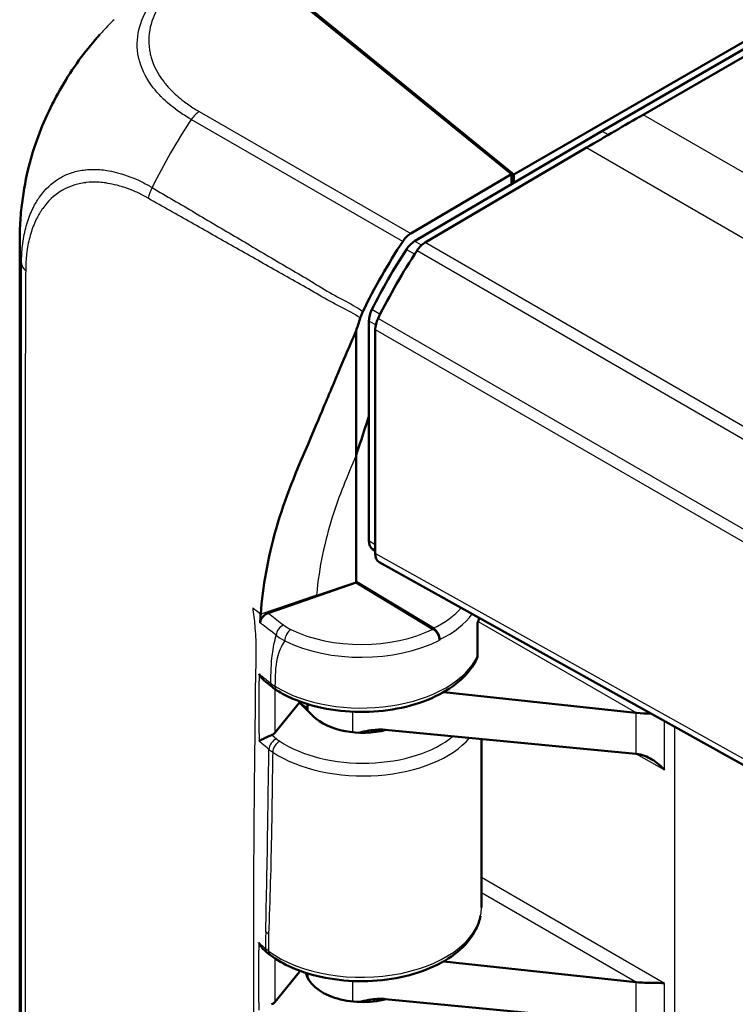
# Model space of a CAD drawing. Units: millimetres. Extents: x 1 to 419, y 1 to 296.
# Drawn here: x 353 to 361, y 208 to 219 of the extents above; entities that cross this region are included whole.
import ezdxf

# ---------------------------------------------------------------- set-up
doc = ezdxf.new("R2010")
doc.units = ezdxf.units.MM
doc.layers.add('Sichtbar (ISO)', color=7, linetype='Continuous', lineweight=50)
doc.layers.add('Sichtbar schmal (ISO)', color=1, linetype='Continuous', lineweight=25)

msp = doc.modelspace()

# ---------------------------------------------------------------- linework, layer by layer
at = {"layer": 'Sichtbar (ISO)'}
for p, q in [((393.10480587, 237.76605541), (358.09176039, 217.55126418)), ((392.14426789, 237.1284138), (359.05229837, 218.02275629)), ((391.97745592, 236.9518803), (359.50195305, 218.20213998)), ((355.03094308, 220.01793634), (358.06596976, 217.55256138)), ((355.04514339, 220.02605406), (358.09176039, 217.55126418)), ((359.05229837, 218.02275629), (357.00554171, 216.82043577)), ((358.88487052, 217.84275812), (357.12093234, 216.80657287)), ((358.06596976, 217.55256138), (356.96549738, 216.90628188)), ((358.06596976, 217.44336005), (358.06596976, 217.55256138)), ((358.09176039, 217.55126418), (358.09176039, 217.45851016)), ((352.69184539, 202.90945101), (352.69184539, 216.80464665)), ((356.5076342, 215.9529954), (356.5076342, 213.54936962)), ((356.57711072, 215.85914212), (356.57711072, 213.41078824)), ((356.36763297, 215.84296352), (356.36763297, 214.48335892)), ((356.36763297, 213.10205822), (356.36763297, 214.48335892)), ((356.54654346, 213.45925108), (356.57711072, 213.43973771)), ((356.61940624, 213.31873798), (368.76769514, 206.5476366)), ((356.36763297, 213.09389325), (355.40509122, 212.76140578)), ((357.21001707, 212.59578155), (356.36763297, 213.10205822)), ((356.36763297, 213.10205822), (356.36763297, 213.09389325)), ((357.21009444, 212.58757008), (356.36763297, 213.09389325)), ((357.69480035, 212.30604978), (357.69480035, 212.65525497)), ((357.03568936, 212.51522121), (357.03568936, 212.51522621)), ((355.45265478, 212.31416742), (355.45266191, 212.31415999)), ((355.83568936, 212.36181529), (355.83568936, 212.36204628)), ((355.45397967, 211.95109101), (355.36276873, 212.02415807)), ((359.42142801, 211.67287355), (357.32400699, 211.89882726)), ((355.47940103, 211.45302617), (355.7498487, 211.78359117)), ((355.7498487, 211.78359117), (355.7498487, 211.79734514)), ((355.89822412, 211.63518027), (355.7498487, 211.78359117)), ((355.83568936, 211.69772999), (355.83568936, 211.7681964)), ((355.77878257, 211.75465039), (355.83568936, 211.72097921)), ((356.68451674, 211.48691011), (359.42142801, 211.22450722)), ((357.73568936, 209.54774797), (357.73568936, 211.38612835)), ((355.83568936, 211.07003152), (355.83568936, 211.07006174)), ((355.41187643, 209.06127494), (355.41190384, 209.06127074)), ((355.42701224, 209.02893863), (355.43057216, 209.02630292)), ((355.83568936, 208.86770323), (355.83568936, 208.86771507)), ((357.27050065, 208.96520377), (357.26984377, 208.96527453)), ((359.42142801, 208.73348585), (357.32515912, 208.95931545)), ((355.30494671, 208.83784716), (355.30494971, 208.83784546)), ((355.47968662, 208.51398756), (355.7498487, 208.84420348)), ((355.7498487, 208.84420348), (355.7498487, 208.85768139)), ((355.83568936, 208.78360045), (355.83568936, 208.82848037)), ((356.68446864, 208.54752703), (359.42142801, 208.28511953))]:
    msp.add_line(p, q, dxfattribs=at)
msp.add_arc((357.59480035, 212.30604978), 0.1, 335.342816694, 0, dxfattribs=at)
for centre, major_axis, ratio, start_param, end_param in [((359.50733804, 136.55248182), (-50, -86.60254038), 0.5773942375, 3.9270288932, 3.9357555395), ((358.66216221, 215.31549769), (-2, -3.46410162), 0.5773502692, 4.6098058521, 4.8306291868), ((356.96672539, 216.74368914), (-0.09999801, -0.17320635), 0.5774014945, 3.9356159707, 4.6097946195), ((356.69184539, 216.81859018), (-3.99998221, -0.02078987), 0.5738539906, 6.2799728478, 6.2802027159), ((358.67630938, 215.29762439), (-1.94912731, -3.37598754), 0.5773502692, 4.6194459625, 4.8140586503), ((358.81773074, 215.21597473), (2, 3.46410162), 0.5773502692, 1.4682691024, 1.6820501817), ((357.12217728, 216.64399232), (-0.1, -0.17320508), 0.5773942375, 3.9357555395, 4.6098695088), ((356.71853746, 215.94078245), (-0.1, -0.17320508), 0.5773942375, 4.8236344331, 5.4977490676), ((356.64906094, 213.6310846), (0.09993147, 0.17340302), 0.5771300629, 2.3554713556, 3.115406751), ((356.71853746, 213.49245345), (-0.10000762, -0.17321827), 0.5773063042, 5.49782522, 6.2919112889), ((357.48927577, 212.87456566), (-0.05, -0.08660254), 0.5773942375, 0.8841652849, 0.8859441483), ((356.43568936, 212.67594754), (0.59999409, -0.00457458), 0.582366357, 5.7232807024, 5.7233116477), ((359.31723911, 211.32927394), (-0.59999409, 0.00457458), 0.582366357, 4.5258201914, 4.5422962011), ((356.43568936, 211.80936303), (-0.6199943, 0.00464528), 0.5722902055, 0.5261760446, 2.0073760575), ((355.40575445, 211.46859954), (-0.08213266, -0.00900622), 0.5679609519, 2.0279258791, 2.6169039232), ((359.31723911, 210.88581201), (0.59999448, 0.00449543), 0.5722902055, 1.3754995625, 1.3919755722), ((355.49007646, 209.10667231), (-0.0595043, -0.08036939), 0.6427936888, 0, 0.0028566165), ((356.43568936, 208.86997534), (-0.6199943, 0.00464528), 0.5722902055, 0.0022930837, 0.0023057287), ((356.43568936, 208.86997534), (-0.6199943, 0.00464528), 0.5722902055, 0.1158561536, 2.0073760575), ((359.31723911, 208.38988624), (-0.59999409, 0.00457458), 0.582366357, 4.5258201914, 4.5422962011), ((355.40602206, 208.52948764), (-0.082135, -0.00903979), 0.5671659075, 1.9784300544, 2.6171762587)]:
    msp.add_ellipse(centre, major_axis=major_axis, ratio=ratio, start_param=start_param, end_param=end_param, dxfattribs=at)
for points, knots in [([(352.78272835, 217.59857033), (352.83245999, 217.81041516), (352.91010658, 218.02950463), (353.10772646, 218.44554845), (353.22914293, 218.64835132), (353.42912358, 218.9173454), (353.49706678, 219.00020551), (353.56766536, 219.07821316)], [0, 0, 0, 0, 0.34930279248, 0.34930279248, 0.69484473687, 0.69484473687, 0.85801412295, 0.85801412295, 0.85801412295, 0.85801412295]), ([(352.69184704, 216.80517429), (352.69184831, 216.81150869), (352.69185037, 216.81856568), (352.69187946, 216.83385403), (352.69190998, 216.84225223), (352.69204866, 216.86343595), (352.69219026, 216.87635576), (352.6928195, 216.9143889), (352.69351175, 216.93940502), (352.69750189, 217.03920227), (352.70332345, 217.11449519), (352.72722528, 217.32699579), (352.75105388, 217.46368902), (352.78272351, 217.59858978)], [0, 0, 0, 0, 0.01129367653, 0.01129367653, 0.02390244313, 0.02390244313, 0.04316409563, 0.04316409563, 0.08116413806, 0.08116413806, 0.1951224602, 0.1951224602, 0.40339707846, 0.40339707846, 0.40339707846, 0.40339707846]), ([(357.00554171, 216.82043577), (356.98942816, 216.81097023), (356.97336735, 216.79823701), (356.94309962, 216.76798072), (356.92889452, 216.75045945), (356.91649175, 216.73141945)], [-0.068366599875, -0.068366599875, -0.068366599875, -0.068366599875, -0.034183299912, -0.034183299912, 0, 0, 0, 0]), ([(356.53942128, 216.07449794), (356.52924216, 216.05419643), (356.52129512, 216.03312486), (356.51049082, 215.99182662), (356.5076342, 215.97160244), (356.5076342, 215.9529954)], [-0.068366599495, -0.068366599495, -0.068366599495, -0.068366599495, -0.034183299773, -0.034183299773, 0, 0, 0, 0]), ([(356.44019688, 216.05349351), (356.434557, 216.04196907), (356.42937769, 216.03029154), (356.42001751, 216.00682375), (356.4158366, 215.99503341), (356.41219292, 215.98328188)], [-0.038672534703, -0.038672534703, -0.038672534703, -0.038672534703, -0.019336304983, -0.019336304983, 0, 0, 0, 0]), ([(355.32479118, 212.75020007), (355.33561929, 212.90226464), (355.35497515, 213.05284899), (355.41152364, 213.36334318), (355.44906931, 213.5238724), (355.59219529, 214.0271345), (355.70778937, 214.29358505), (356.03596797, 215.0611832), (356.06549462, 215.13423094), (356.27409709, 215.62845334), (356.31488469, 215.71876794), (356.36763297, 215.84296352)], [0.000001, 0.000001, 0.000001, 0.000001, 0.2732979467, 0.2732979467, 0.5506335136, 0.5506335136, 1.1622022311, 1.1622022311, 1.7725742419, 1.7725742419, 3.5615558398, 3.5615558398, 3.5615558398, 3.5615558398]), ([(356.36763298, 214.48377553), (356.4013768, 214.5862442), (356.44030526, 214.70199825), (356.5042408, 214.89886232), (356.50536457, 214.90232254), (356.50649567, 214.90580629), (356.5076342, 214.90931392)], [-0.81549679576, -0.81549679576, -0.81549679576, -0.81549679576, -0.53263180533, -0.53263180533, -0.53263180533, -0.52765997524, -0.52765997524, -0.52765997524, -0.52765997524]), ([(355.40509122, 212.76140578), (355.39398528, 212.75756945), (355.3829172, 212.75164174), (355.36270454, 212.73695399), (355.35348779, 212.72827417), (355.33793478, 212.7090044), (355.33162414, 212.69844805), (355.32238797, 212.67659212), (355.31959023, 212.66526229), (355.31906531, 212.65457072)], [-0.075915491778, -0.075915491778, -0.075915491778, -0.075915491778, -0.05664069061, -0.05664069061, -0.037980235347, -0.037980235347, -0.019337816074, -0.019337816074, 0, 0, 0, 0]), ([(355.31906531, 212.65457072), (355.31984497, 212.67045082), (355.32070617, 212.68635261), (355.32260966, 212.71823319), (355.32364941, 212.7341656), (355.32479118, 212.75020007)], [0.000001, 0.000001, 0.000001, 0.000001, 0.028723310066, 0.028723310066, 0.057484315759, 0.057484315759, 0.057484315759, 0.057484315759]), ([(357.69139293, 212.65992707), (357.6914492, 212.65988593), (357.69150476, 212.65984485), (357.69370244, 212.65820175), (357.69480103, 212.65666314), (357.69480165, 212.65524928)], [-0.066353833707, -0.066353833707, -0.066353833707, -0.066353833707, -0.06591759071, -0.06591759071, -0.048882417389, -0.048882417389, -0.048882417389, -0.048882417389]), ([(357.27939167, 212.47238348), (357.27946376, 212.47798973), (357.27893947, 212.48393858), (357.2769252, 212.49618015), (357.27543505, 212.5024718), (357.27004874, 212.52011354), (357.26517529, 212.53155649), (357.253044, 212.55311843), (357.24580524, 212.56320027), (357.23356396, 212.57689148), (357.2289771, 212.58140072), (357.21960083, 212.58940508), (357.21481173, 212.59289994), (357.21001707, 212.59578155)], [-0.078613048816, -0.078613048816, -0.078613048816, -0.078613048816, -0.06824941772, -0.06824941772, -0.057882002236, -0.057882002236, -0.039328309602, -0.039328309602, -0.020762939727, -0.020762939727, -0.010381455553, -0.010381455553, 0, 0, 0, 0]), ([(357.27939167, 212.47238348), (357.27885576, 212.47560726), (357.2784612, 212.47876336), (357.2769281, 212.48808334), (357.27543951, 212.49436995), (357.27006006, 212.51199113), (357.26519425, 212.52341766), (357.25308104, 212.54494941), (357.24585342, 212.55501637), (357.23362683, 212.5686922), (357.22904323, 212.57319823), (357.2196728, 212.58119742), (357.21488643, 212.58469004), (357.21009444, 212.58757008)], [-0.073600203398, -0.073600203398, -0.073600203398, -0.073600203398, -0.068176040493, -0.068176040493, -0.057816865336, -0.057816865336, -0.039289050085, -0.039289050085, -0.020750295114, -0.020750295114, -0.010375984683, -0.010375984683, -0.000000310427, -0.000000310427, -0.000000310427, -0.000000310427]), ([(357.68563642, 212.26450286), (357.64757708, 212.18158928), (357.58850965, 212.10347319), (357.43689163, 211.96515008), (357.34232486, 211.90367405), (357.12471481, 211.79933845), (356.9973564, 211.75643227), (356.73337732, 211.69998697), (356.594185, 211.68474308), (356.31713028, 211.68063302), (356.17566481, 211.69220179), (355.91272949, 211.74147514), (355.78764786, 211.77885163), (355.61393304, 211.85355075), (355.55513856, 211.88395481), (355.50144134, 211.91752499)], [0, 0, 0, 0, 0.1981715564, 0.1981715564, 0.3996955802, 0.3996955802, 0.612000503, 0.612000503, 0.8187721259, 0.8187721259, 1.0276477915, 1.0276477915, 1.2327777818, 1.2327777818, 1.3479137884, 1.3479137884, 1.3479137884, 1.3479137884]), ([(355.30685747, 212.09798188), (355.30697368, 212.09772636), (355.30709041, 212.09747105), (355.31399362, 212.08245109), (355.32257071, 212.06824992), (355.34137038, 212.04387314), (355.35159313, 212.03310947), (355.36276869, 212.02415801)], [-0.00042170208, -0.00042170208, -0.00042170208, -0.00042170208, 0, 0, 0.02440894344, 0.02440894344, 0.046341484789, 0.046341484789, 0.046341484789, 0.046341484789]), ([(359.43114885, 211.67177817), (359.48246144, 211.6657411), (359.54039417, 211.66512118), (359.58592298, 211.66447979), (359.58666631, 211.66446926), (359.58741018, 211.66445866)], [0.371865926272, 0.371865926272, 0.371865926272, 0.371865926272, 0.450260500917, 0.450260500917, 0.451560610166, 0.451560610166, 0.451560610166, 0.451560610166]), ([(356.68505239, 211.48685875), (356.67922472, 211.48741734), (356.67446428, 211.48779532), (356.62785762, 211.49080788), (356.57318334, 211.48889612), (356.46934462, 211.47183081), (356.43335567, 211.46395165), (356.3971808, 211.45540817)], [0, 0, 0, 0, 0.00724479534, 0.00724479534, 0.07105959298, 0.07105959298, 0.10468764782, 0.10468764782, 0.10468764782, 0.10468764782]), ([(355.4465794, 211.4307095), (355.43969052, 211.42794696), (355.43232475, 211.42484423), (355.41672557, 211.41808491), (355.40862915, 211.41447105), (355.39181973, 211.40682212), (355.37891092, 211.40093607), (355.35175912, 211.38775939), (355.34101027, 211.3822737), (355.32198039, 211.37212286), (355.3135617, 211.36735589), (355.30685032, 211.36326377), (355.30673699, 211.36319456), (355.30662418, 211.36312556)], [0, 0, 0, 0, 0.01264016511, 0.01264016511, 0.025870371782, 0.025870371782, 0.04073276941, 0.04073276941, 0.052215135603, 0.052215135603, 0.064366796135, 0.064366796135, 0.064576496575, 0.064576496575, 0.064576496575, 0.064576496575]), ([(359.73778467, 211.05120535), (359.69893493, 211.09101594), (359.65137541, 211.13107744), (359.54619016, 211.19411512), (359.4887314, 211.21744571), (359.43114885, 211.22352791)], [0, 0, 0, 0, 0.08798264132, 0.08798264132, 0.17595839411, 0.17595839411, 0.17595839411, 0.17595839411]), ([(357.7263983, 209.45740929), (357.71692986, 209.40688248), (357.69999666, 209.35704044), (357.63737845, 209.22975664), (357.57902503, 209.15449538), (357.42709948, 209.01750648), (357.32915947, 208.95557276), (357.109894, 208.85460847), (356.98563527, 208.81432526), (356.7230862, 208.75907628), (356.58126476, 208.74383948), (356.30296125, 208.74180081), (356.16310171, 208.75452641), (355.90047278, 208.80492706), (355.77455878, 208.84353541), (355.57755738, 208.93088751), (355.49891534, 208.97574339), (355.43073918, 209.02622003)], [0.0735405228, 0.0735405228, 0.0735405228, 0.0735405228, 0.1885542703, 0.1885542703, 0.381147377, 0.381147377, 0.5860972059, 0.5860972059, 0.7919433199, 0.7919433199, 1.0022373366, 1.0022373366, 1.2094098061, 1.2094098061, 1.4166668133, 1.4166668133, 1.5763534843, 1.5763534843, 1.5763534843, 1.5763534843]), ([(355.30535944, 209.16330743), (355.30546618, 209.1630482), (355.30557346, 209.16278915), (355.31194841, 209.14748221), (355.32007103, 209.1329347), (355.33729726, 209.10904974), (355.34610679, 209.09897231), (355.35579657, 209.0902507)], [-0.000421671833, -0.000421671833, -0.000421671833, -0.000421671833, 0, 0, 0.024514373564, 0.024514373564, 0.044269837361, 0.044269837361, 0.044269837361, 0.044269837361]), ([(359.43114885, 208.73239048), (359.4887314, 208.72561558), (359.54619016, 208.72566233), (359.65137541, 208.72416063), (359.69893493, 208.72292033), (359.73778467, 208.71864731)], [0.36865218534, 0.36865218534, 0.36865218534, 0.36865218534, 0.45662793813, 0.45662793813, 0.54461057945, 0.54461057945, 0.54461057945, 0.54461057945]), ([(356.68500243, 208.54747585), (356.67916192, 208.54803568), (356.67443493, 208.54841158), (356.6273661, 208.55146449), (356.57259685, 208.54943795), (356.46930487, 208.53247082), (356.43328757, 208.52458164), (356.39709464, 208.51602399)], [0, 0, 0, 0, 0.00719395338, 0.00719395338, 0.07176339318, 0.07176339318, 0.10611453859, 0.10611453859, 0.10611453859, 0.10611453859])]:
    msp.add_open_spline(points, degree=3, knots=knots, dxfattribs=at)
for points in [[(356.41219292, 215.98328188), (356.39782477, 215.93694189), (356.3825271, 215.88903937), (356.36763297, 215.84296352)], [(357.71366964, 212.70882752), (357.70831951, 212.69060099), (357.70201501, 212.67254081), (357.69480035, 212.6547271)], [(357.27946401, 212.46426789), (357.27946401, 212.46695293), (357.27934522, 212.46970777), (357.27939167, 212.47238348)], [(355.50144134, 211.91752486), (355.48470785, 211.92798619), (355.46884068, 211.93918624), (355.45397998, 211.95109071)], [(355.39335142, 209.05644499), (355.3808337, 209.06771326), (355.36832091, 209.07897639), (355.35579681, 209.09025101)], [(355.4256393, 209.03000048), (355.41435042, 209.03842806), (355.40356911, 209.04724738), (355.39335188, 209.05644454)]]:
    msp.add_open_spline(points, degree=3, dxfattribs=at)
at = {"layer": 'Sichtbar schmal (ISO)'}
for p, q in [((354.09901741, 218.57153134), (354.09900956, 218.57152221)), ((354.65443574, 218.23669605), (356.96549738, 216.90628188)), ((356.87748289, 216.81886338), (354.56597977, 218.14953171)), ((371.64972644, 211.18861974), (359.50195305, 218.20213998)), ((359.12340598, 217.98241574), (359.05229837, 218.02275629)), ((358.88487052, 217.84275812), (371.03264875, 210.82923509)), ((353.54484856, 217.60436652), (353.54484555, 217.60435769)), ((357.08160102, 216.77700911), (357.00554171, 216.82043577)), ((356.91649175, 216.73141945), (357.00711086, 216.6797045)), ((357.03292875, 216.71915438), (367.81587375, 210.49361818)), ((367.90340362, 210.58131017), (357.12093234, 216.80657287)), ((356.629473, 216.02189198), (356.53942128, 216.07449794)), ((356.5076342, 215.9529954), (356.58296283, 215.90901109)), ((367.39106461, 209.75335795), (356.60804641, 215.97893641)), ((356.57711072, 215.85914212), (367.35933375, 209.63402275)), ((356.57711072, 213.50501754), (356.5076342, 213.54936962)), ((368.7248841, 206.6399742), (356.57711072, 213.41078824)), ((355.93518704, 212.95614958), (356.36763297, 213.10205822)), ((355.93518704, 212.95614958), (355.32479118, 212.75020007)), ((357.49109961, 212.79186612), (357.49112388, 212.79185211)), ((357.61286676, 212.72156382), (357.61301926, 212.72147577)), ((357.69139293, 212.65992707), (357.69139293, 212.29110685)), ((357.70099458, 212.6706832), (359.43114885, 211.67177817)), ((355.75254171, 212.38906878), (355.75254171, 212.38890045)), ((356.33150045, 211.46010073), (356.33150045, 211.68441699)), ((359.42142801, 211.67287355), (359.42142801, 211.22450722)), ((359.73778467, 211.05120535), (359.73778467, 211.58064493)), ((355.30663008, 211.44543941), (355.30662418, 211.36312556)), ((359.84621215, 211.52021062), (359.84621215, 201.11115308)), ((355.44656301, 211.4307029), (355.49806575, 211.38793574)), ((359.42803244, 211.2238522), (359.73778467, 211.05120535)), ((359.73778467, 208.71864731), (357.73568936, 209.87455757)), ((357.73568936, 209.71126447), (359.43114885, 208.73239048)), ((355.41127538, 209.25658025), (355.41127538, 209.07112708)), ((355.30535944, 209.16330743), (355.3052503, 209.08081387)), ((355.40771546, 209.07376279), (355.41127538, 209.07112708)), ((355.30514353, 208.99880594), (355.30514494, 208.99880453)), ((356.33150045, 208.7869713), (356.33150045, 208.78704985)), ((356.33150045, 208.52071304), (356.33150045, 208.74483962)), ((359.42142801, 208.73348585), (359.42142801, 208.28511953)), ((359.73778467, 208.11181766), (359.73778467, 208.71864731)), ((355.30461585, 208.50839792), (355.30455001, 208.42608759))]:
    msp.add_line(p, q, dxfattribs=at)
for centre, major_axis, ratio, start_param, end_param in [((354.65709947, 218.07327682), (0.09978179, 0.17333088), 0.5882060502, 0.7933029495, 1.4672941997), ((356.39856066, 216.61859041), (2.0135038, 3.4563076), 0.591493366, 1.4705366031, 1.6851101626), ((354.30670718, 217.34885601), (-0.1556108, -0.25648641), 0.5877324437, 4.8376843488, 5.2748407665), ((356.69184539, 216.81859018), (-3.99998221, -0.02078987), 0.5738539906, 6.2802027159, 6.3824721206), ((353.01117774, 216.58805616), (-0.29999912, -0.00072742), 0.5612728289, 0.1009041553, 0.5604845992), ((360.85652373, 215.13841303), (-6.90730421, 0.00000869), 0.5773496556, 0.6207446717, 0.6420794809), ((356.43631868, 213.12481744), (-1.19998852, 0.00917108), 0.5723914671, 2.2758653018, 2.6938036874), ((356.43568936, 213.04282185), (1.29998937, -0.00917705), 0.5727744843, 5.4227771187, 5.8940552232), ((355.57453194, 212.55040577), (-0.06090067, -0.07931651), 0.6515534159, 4.0166004723, 5.5230810193), ((355.87800233, 212.74666447), (-0.40012189, 0.0650795), 0.5567217267, 0.8025118833, 1.0650994127), ((356.43568936, 212.8409133), (-1.29989149, -0.02842814), 0.590838956, 2.8668725588, 2.9337813971), ((355.88403859, 212.66438714), (-0.50410352, 0.09066319), 0.5747325035, 0.797980181, 1.049712991), ((355.65310934, 212.5020169), (-0.04441834, -0.08959359), 0.5329562746, 3.9005146594, 5.4626237336), ((356.43506004, 213.11704648), (1.19998771, 0.00932924), 0.5822633311, 3.9974451466, 5.4100140563), ((356.4350723, 212.34971138), (0.6999931, -0.005337), 0.582366357, 0.4582967674, 0.4583067702), ((356.43568936, 213.03574896), (-1.29998868, -0.00932305), 0.5818870809, 0.8562061782, 2.2729680255), ((356.43568936, 212.43100167), (-0.5999919, 0.00534486), 0.5831979331, 2.9657395764, 2.9680625689), ((356.4350723, 212.34971138), (0.6999931, -0.005337), 0.582366357, 0.1347113542, 0.1355608376), ((357.59480035, 212.30604978), (0.1, 0), 0.5773502692, 6.0213859194, 6.2831853072), ((356.43568936, 212.4810896), (1.29998911, 0.00914295), 0.5819821181, 3.8834780815, 6.0172928065), ((357.59480035, 212.30604978), (0.09088275, -0.04171722), 0.7842893022, 0.0017271724, 0.347586245), ((355.51629821, 212.02924571), (-0.06252062, -0.07804596), 0.661038266, 5.5913819179, 6.2866075059), ((355.92179585, 212.20189994), (0.60026321, 0.00316973), 0.5822633892, 3.7641939679, 3.8844769153), ((355.55438041, 212.00233491), (-0.05301059, -0.08479315), 0.5994561908, 5.5184678058, 6.2843456258), ((355.49744869, 211.30593293), (0.06388419, 0.07693381), 0.6718627072, 0.8830196891, 2.4607498059), ((355.53165948, 211.28063538), (0.05512366, 0.0834349), 0.6154554394, 0.812630179, 2.3921331278), ((356.43568936, 211.72771027), (-1.29998979, 0.00899683), 0.5726809504, 0.7216056809, 2.6957031621), ((355.90918008, 211.54902008), (0.50029087, -0.00376462), 0.5722900178, 3.7522323938, 3.8635359113), ((356.43630642, 211.80971307), (1.19998897, -0.00899086), 0.5722902055, 3.8635228355, 5.6855799176), ((355.90857407, 211.46699734), (-0.60030399, 0.00500653), 0.574626483, 0.6111246468, 0.722431484), ((356.43568936, 209.54170191), (1.29998911, 0.00914295), 0.5819821181, 3.8007246564, 6.2790921938), ((428.65100221, 150.45527473), (-48.6561496, 111.12153954), 0.4934234399, 0.8141331715, 0.8160155291), ((355.88408183, 209.46985165), (-0.59988008, 0.01199563), 0.5939620917, 0.5850772757, 0.6749362424), ((449.0405761, 136.81289912), (62.55335553, -138.67603121), 0.5026854897, 3.954850635, 3.9563440827), ((355.46001638, 209.13090908), (-0.06690392, -0.07432271), 0.6855903011, 5.6288511263, 6.2871670953), ((355.88081129, 209.29066645), (0.60035739, 0.00191605), 0.5841517282, 3.7114223493, 3.8029346895), ((355.48651653, 209.10930802), (-0.0595043, -0.08036939), 0.6427936888, 5.5673953902, 6.2831853072), ((355.49007646, 209.10667231), (-0.0595043, -0.08036939), 0.6427936888, 5.5673953916, 6.2831853072)]:
    msp.add_ellipse(centre, major_axis=major_axis, ratio=ratio, start_param=start_param, end_param=end_param, dxfattribs=at)
for points, knots in [([(354.56602018, 218.14959365), (354.55758371, 218.15463185), (354.54883274, 218.15983992), (354.51847829, 218.1782684), (354.49650339, 218.19208512), (354.45380997, 218.22028809), (354.43292601, 218.23487304), (354.35118161, 218.29423243), (354.29525009, 218.34141083), (354.24179841, 218.39468371), (354.23780581, 218.39871545), (354.2037996, 218.43355638), (354.17620332, 218.4651207), (354.08236378, 218.58621317), (354.03270085, 218.68050865), (353.99923616, 218.79504972), (353.9948911, 218.81234765), (353.96995205, 218.92956448), (353.97125723, 219.03000359), (354.01586962, 219.22193406), (354.05571188, 219.31239713), (354.12261514, 219.41391391), (354.13362045, 219.42962169), (354.15064363, 219.45251305), (354.15619795, 219.45978404), (354.20669668, 219.5241876), (354.25946069, 219.57958037), (354.35872009, 219.66716051), (354.40220933, 219.70132308), (354.48545119, 219.76072442), (354.52834631, 219.78833297), (354.57232425, 219.81420897), (354.57498921, 219.81578519), (354.57810956, 219.81762567), (354.57858426, 219.81790586), (354.57905783, 219.81818537)], [-1.5010014387, -1.5010014387, -1.5010014387, -1.5010014387, -1.4826260465, -1.4826260465, -1.43832895, -1.43832895, -1.3915361099, -1.3915361099, -1.2521101037, -1.2521101037, -1.2407370914, -1.2407370914, -1.1541384988, -1.1541384988, -0.9143417128, -0.9143417128, -0.8718834297, -0.8718834297, -0.6271708897, -0.6271708897, -0.4052761433, -0.4052761433, -0.3642091411, -0.3642091411, -0.3449835829, -0.3449835829, -0.1931842084, -0.1931842084, -0.0918356329, -0.0918356329, -0.0066238661, -0.0066238661, -0.0009565144, -0.0009565144, 0.0000653604, 0.0000653604, 0.0000653604, 0.0000653604]), ([(354.66629086, 219.80381976), (354.66583985, 219.80355504), (354.66538885, 219.8032903), (354.66226501, 219.8014573), (354.65959605, 219.79988678), (354.6167251, 219.77473774), (354.57848837, 219.75005699), (354.4995271, 219.6937995), (354.45920968, 219.6619921), (354.36621842, 219.57979471), (354.31688364, 219.52785653), (354.26958348, 219.46741009), (354.26438384, 219.46058837), (354.24844829, 219.43911242), (354.23815339, 219.42438449), (354.17556978, 219.32918253), (354.13862944, 219.24462471), (354.09755527, 219.0647647), (354.09611881, 218.97025524), (354.11927798, 218.86013473), (354.12333678, 218.84389485), (354.15458143, 218.73626874), (354.20084674, 218.64718308), (354.28844211, 218.53303327), (354.31421075, 218.50322854), (354.34600439, 218.47034506), (354.34973622, 218.46653979), (354.39974181, 218.4162578), (354.45199491, 218.37172806), (354.52877774, 218.31582664), (354.54859781, 218.30204917), (354.58834637, 218.27588496), (354.60834611, 218.26354576), (354.63734631, 218.24656153), (354.64589898, 218.24163306), (354.65444094, 218.23669905)], [0, 0, 0, 0, 0.0009565144, 0.0009565144, 0.0066238661, 0.0066238661, 0.0918356329, 0.0918356329, 0.1931842084, 0.1931842084, 0.3449835829, 0.3449835829, 0.3642091411, 0.3642091411, 0.4052761433, 0.4052761433, 0.6271708897, 0.6271708897, 0.8718834297, 0.8718834297, 0.9143417128, 0.9143417128, 1.1541384988, 1.1541384988, 1.2407370914, 1.2407370914, 1.2521101037, 1.2521101037, 1.3915361099, 1.3915361099, 1.43832895, 1.43832895, 1.4826260465, 1.4826260465, 1.5009383184, 1.5009383184, 1.5009383184, 1.5009383184]), ([(353.72481883, 219.23953975), (353.68519698, 219.2018595), (353.64621983, 219.16260706), (353.59757317, 219.11080844), (353.58708357, 219.09947005), (353.47565479, 218.97721705), (353.37874058, 218.85494197), (353.27238095, 218.69979916), (353.25517456, 218.6739667), (353.16137997, 218.52889643), (353.09194768, 218.4062273), (353.01661964, 218.25304362), (353.00410071, 218.22674836), (352.93690916, 218.08109405), (352.88917276, 217.95950118), (352.84104026, 217.81129391), (352.83238419, 217.78330779), (352.80878681, 217.70296049), (352.79494353, 217.65060267), (352.7827322, 217.59858674)], [-1.21040583977, -1.21040583977, -1.21040583977, -1.21040583977, -1.12785160778, -1.12785160778, -1.10504308111, -1.10504308111, -0.88451839361, -0.88451839361, -0.84104762338, -0.84104762338, -0.64243743393, -0.64243743393, -0.60149958854, -0.60149958854, -0.41666956378, -0.41666956378, -0.37349863961, -0.37349863961, -0.29227058491, -0.29227058491, -0.29227058491, -0.29227058491]), ([(352.71274804, 216.57036838), (352.71274788, 216.57046014), (352.71274772, 216.57055204), (352.71272533, 216.582895), (352.71271675, 216.59620667), (352.71389023, 216.67314449), (352.7181513, 216.73385296), (352.72583668, 216.79418868), (352.72608047, 216.79607018), (352.73491784, 216.863449), (352.74738813, 216.92614789), (352.78022655, 217.0460739), (352.80075677, 217.10326891), (352.83210785, 217.17198873), (352.83948203, 217.18711828), (352.85746834, 217.22169487), (352.86832721, 217.24085862), (352.8832737, 217.26509517), (352.88687183, 217.27077858), (352.89651633, 217.28562447), (352.90265711, 217.29467082), (352.96902336, 217.38862778), (353.04240956, 217.45769008), (353.13303481, 217.51197131), (353.14011776, 217.51604994), (353.1846347, 217.54055285), (353.22390361, 217.55745865), (353.31071565, 217.58533403), (353.35867763, 217.59540053), (353.41071451, 217.60107854), (353.41292323, 217.60131026), (353.46449761, 217.60649567), (353.51565825, 217.6069497), (353.59336853, 217.6008371), (353.61888826, 217.59779047), (353.6779733, 217.58839456), (353.71170062, 217.58139773), (353.82517827, 217.55255591), (353.90625022, 217.52425507), (354.02911426, 217.46904055), (354.06994775, 217.44678651), (354.11430042, 217.42108682), (354.11925488, 217.41821069), (354.12877346, 217.41270601), (354.13328427, 217.41007329), (354.13767627, 217.40755266)], [-0.000141852, -0.000141852, -0.000141852, -0.000141852, 0.0000244309, 0.0000244309, 0.0222330451, 0.0222330451, 0.1277969325, 0.1277969325, 0.1312200866, 0.1312200866, 0.250137045, 0.250137045, 0.3717315049, 0.3717315049, 0.4070576097, 0.4070576097, 0.4544286512, 0.4544286512, 0.4691596048, 0.4691596048, 0.493358961, 0.493358961, 0.7254627257, 0.7254627257, 0.7449352671, 0.7449352671, 0.8466438409, 0.8466438409, 0.96007107, 0.96007107, 0.9650904577, 0.9650904577, 1.0770850805, 1.0770850805, 1.1308825357, 1.1308825357, 1.2003847377, 1.2003847377, 1.361985366, 1.361985366, 1.4396226384, 1.4396226384, 1.4495567076, 1.4495567076, 1.4591331941, 1.4591331941, 1.4591331941, 1.4591331941]), ([(354.09621004, 217.28949054), (354.09168306, 217.29205652), (354.08717372, 217.29472031), (354.0779884, 217.30012352), (354.07331155, 217.30285837), (354.03203241, 217.3267296), (353.99495395, 217.34548901), (353.88044031, 217.39547703), (353.80311216, 217.42077419), (353.69587385, 217.44609173), (353.66403064, 217.45220862), (353.60848834, 217.46021455), (353.58454847, 217.46274318), (353.51173975, 217.46749571), (353.46390807, 217.46639351), (353.41564726, 217.46073545), (353.41358046, 217.46048423), (353.364886, 217.4543537), (353.31996489, 217.44409035), (353.23862206, 217.41676524), (353.20180373, 217.400519), (353.16010097, 217.3773968), (353.15346869, 217.37355865), (353.06859397, 217.32261649), (353.00013573, 217.25855521), (352.93780289, 217.17106545), (352.93203952, 217.1626569), (352.92298253, 217.14886331), (352.91960343, 217.14358559), (352.90556429, 217.12108778), (352.89535718, 217.10329767), (352.8784365, 217.07119598), (352.87149471, 217.05715026), (352.84195472, 216.99333846), (352.82252264, 216.94011855), (352.79126165, 216.82855768), (352.77927884, 216.77035804), (352.7706836, 216.7077556), (352.77044624, 216.70600148), (352.76297064, 216.65010127), (352.75873857, 216.5936972), (352.7574047, 216.52296032), (352.75734832, 216.51054375), (352.75729913, 216.49807822), (352.75729883, 216.49800261), (352.75729625, 216.49792906)], [-1.4591474281, -1.4591474281, -1.4591474281, -1.4591474281, -1.4495567076, -1.4495567076, -1.4396226384, -1.4396226384, -1.361985366, -1.361985366, -1.2003847377, -1.2003847377, -1.1308825357, -1.1308825357, -1.0770850805, -1.0770850805, -0.9650904577, -0.9650904577, -0.96007107, -0.96007107, -0.8466438409, -0.8466438409, -0.7449352671, -0.7449352671, -0.7254627257, -0.7254627257, -0.493358961, -0.493358961, -0.4691596048, -0.4691596048, -0.4544286512, -0.4544286512, -0.4070576097, -0.4070576097, -0.3717315049, -0.3717315049, -0.250137045, -0.250137045, -0.1312200866, -0.1312200866, -0.1277969325, -0.1277969325, -0.0222330451, -0.0222330451, -0.0000244309, -0.0000244309, 0.0001111094, 0.0001111094, 0.0001111094, 0.0001111094]), ([(354.13778922, 217.40748785), (354.13877501, 217.40717949), (354.13961963, 217.40665939), (354.29328989, 217.31249535), (354.44945915, 217.22551856), (354.75761768, 217.04241445), (354.91216255, 216.95139177), (355.22145248, 216.76963393), (355.37557735, 216.67763592), (355.60778852, 216.54144723), (355.68550932, 216.49651887), (355.84027773, 216.40527925), (355.91700879, 216.35833404), (356.07017278, 216.26562235), (356.14753348, 216.22163411), (356.29885963, 216.14088903), (356.37287155, 216.10345907), (356.44019685, 216.05349353)], [0.000002615, 0.000002615, 0.000002615, 0.000002615, 0.001838517, 0.001838517, 0.3336275885, 0.3336275885, 0.6660649822, 0.6660649822, 0.9986070803, 0.9986070803, 1.1650940708, 1.1650940708, 1.3315947948, 1.3315947948, 1.4966401879, 1.4966401879, 1.6504727363, 1.6504727363, 1.6504727363, 1.6504727363]), ([(356.41219292, 215.98328188), (356.34739811, 216.03029198), (356.27350514, 216.06583044), (356.19811105, 216.10425079), (356.11898682, 216.144572), (356.03959516, 216.18773633), (355.96238217, 216.23231428), (355.88448833, 216.27728531), (355.80776019, 216.32211111), (355.73024522, 216.36588678), (355.65273665, 216.40965884), (355.57457684, 216.45304677), (355.49651749, 216.49697517), (355.34060127, 216.58471804), (355.18571477, 216.6732811), (355.03039269, 216.76082056), (354.87511951, 216.84833245), (354.71935515, 216.93641933), (354.56456194, 217.02466265), (354.41007061, 217.11273388), (354.2546191, 217.19601785), (354.0985997, 217.28807728), (354.09780281, 217.28854749), (354.09700649, 217.28901903), (354.09621004, 217.28949054)], [-1.6539049006, -1.6539049006, -1.6539049006, -1.6539049006, -1.4966401879, -1.4966401879, -1.4966401879, -1.3315947948, -1.3315947948, -1.3315947948, -1.1650940708, -1.1650940708, -1.1650940708, -0.9986070803, -0.9986070803, -0.9986070803, -0.6660649822, -0.6660649822, -0.6660649822, -0.3336275885, -0.3336275885, -0.3336275885, -0.001838517, -0.001838517, -0.001838517, -0.0001438566, -0.0001438566, -0.0001438566, -0.0001438566]), ([(352.71330202, 202.67242897), (352.71330279, 205.24444134), (352.71322549, 209.13394827), (352.71353902, 213.02129352), (352.71346611, 214.66798031), (352.71341259, 214.99749657), (352.71323964, 215.65702385), (352.71294499, 215.98801596), (352.71296184, 216.4012368), (352.71296833, 216.48516901), (352.71274804, 216.57036838)], [8.73726683, 8.73726683, 8.73726683, 8.73726683, 13.4623631068, 15.8819632882, 15.8819632882, 16.4867792413, 16.4867792413, 17.0918342535, 17.0918342535, 17.2460887445, 17.2460887445, 17.2460887445, 17.2460887445]), ([(352.75729625, 216.49792906), (352.75697836, 216.41185571), (352.75646652, 216.32756695), (352.75603014, 216.24412395), (352.75431848, 215.91682326), (352.7535897, 215.58698665), (352.75284868, 215.25781925), (352.75210796, 214.92878189), (352.75172855, 214.59979093), (352.75160624, 214.27055585), (352.75111696, 212.95343243), (352.75215667, 211.63609657), (352.75257618, 210.31881057), (352.75339539, 207.74648171), (352.75312486, 205.17476922), (352.75312805, 202.60287784)], [-17.2460887623, -17.2460887623, -17.2460887623, -17.2460887623, -17.0918342594, -17.0918342594, -17.0918342594, -16.4867792464, -16.4867792464, -16.4867792464, -15.8819632927, -15.8819632927, -15.8819632927, -13.4623631084, -13.4623631084, -13.4623631084, -8.7374914034, -8.7374914034, -8.7374914034, -8.7374914034]), ([(356.36750704, 214.4833931), (356.27169834, 214.25912096), (356.17884022, 214.03891852), (356.02533598, 213.54559315), (355.96198474, 213.2694656), (355.93518704, 212.95614958)], [1.14922935178, 1.14922935178, 1.14922935178, 1.14922935178, 1.53887166783, 1.53887166783, 1.977948826, 1.977948826, 1.977948826, 1.977948826]), ([(355.23780494, 212.8188764), (355.23878763, 212.81150577), (355.23975297, 212.80418162), (355.24070049, 212.79689926), (355.24964107, 212.72818436), (355.25695177, 212.66317752), (355.2622516, 212.59801828), (355.26582524, 212.55408192), (355.26834023, 212.51175626), (355.26994614, 212.46969591), (355.27129504, 212.43436716), (355.27197677, 212.39995983), (355.27219558, 212.36583372), (355.27273143, 212.28226222), (355.27051489, 212.19907696), (355.26838119, 212.10228426), (355.26604111, 211.99612914), (355.26510839, 211.88839499), (355.26418513, 211.78051528), (355.2637384, 211.72831503), (355.26334458, 211.67610535), (355.26281721, 211.62403756), (355.2603535, 211.38079003), (355.25644123, 211.13234966), (355.25310375, 210.83149878), (355.24524226, 210.12283962), (355.24652941, 209.47478746), (355.2470501, 208.96331184), (355.24742844, 208.59166367), (355.24713628, 208.22088789), (355.24659624, 207.85049865), (355.24567969, 207.22187976), (355.24362552, 206.59417716), (355.24285365, 205.96520408), (355.2420456, 205.30674903), (355.24147247, 204.61331455), (355.24105566, 203.9635137), (355.24063336, 203.30514476), (355.24032721, 202.62374831), (355.24013031, 201.96059842), (355.24003113, 201.6265731), (355.23995853, 201.29351454), (355.2399111, 200.95880823), (355.23987275, 200.68819171), (355.23985136, 200.42047253), (355.23984454, 200.15040396)], [-1.41861766872, -1.41861766872, -1.41861766872, -1.41861766872, -1.41828937607, -1.41828937607, -1.41828937607, -1.41519167288, -1.41519167288, -1.41519167288, -1.41310291623, -1.41310291623, -1.41310291623, -1.4113484574, -1.4113484574, -1.4113484574, -1.407051959, -1.407051959, -1.407051959, -1.40233987485, -1.40233987485, -1.40233987485, -1.40005981668, -1.40005981668, -1.40005981668, -1.38940796336, -1.38940796336, -1.38940796336, -1.3643173484, -1.3643173484, -1.3643173484, -1.34608601743, -1.34608601743, -1.34608601743, -1.31514408451, -1.31514408451, -1.31514408451, -1.28275180395, -1.28275180395, -1.28275180395, -1.24993240735, -1.24993240735, -1.24993240735, -1.23340143997, -1.23340143997, -1.23340143997, -1.22003583377, -1.22003583377, -1.22003583377, -1.22003583377]), ([(355.40509122, 212.76140579), (355.41225472, 212.75584876), (355.41944173, 212.75030213), (355.47573579, 212.7070779), (355.52481883, 212.66939072), (355.57390262, 212.63170329)], [0.07801796263, 0.07801796263, 0.07801796263, 0.07801796263, 0.09599247855, 0.09599247855, 0.21835582712, 0.21835582712, 0.21835582712, 0.21835582712]), ([(355.49478841, 212.52025783), (355.44569153, 212.55773943), (355.39711713, 212.59482159), (355.33799722, 212.63995865), (355.32850484, 212.64725841), (355.31906531, 212.65457072)], [-0.21835582712, -0.21835582712, -0.21835582712, -0.21835582712, -0.09599247855, -0.09599247855, -0.07258279521, -0.07258279521, -0.07258279521, -0.07258279521]), ([(355.43523975, 211.99550734), (355.43707927, 212.10141262), (355.43915985, 212.20852014), (355.45243914, 212.31248718), (355.46142302, 212.38282431), (355.47562048, 212.4517601), (355.49478841, 212.52025783)], [-0.38741542385, -0.38741542385, -0.38741542385, -0.38741542385, -0.19104627936, -0.19104627936, -0.19104627936, -0.0581960935, -0.0581960935, -0.0581960935, -0.0581960935]), ([(355.58789433, 212.45824856), (355.54942445, 212.4002552), (355.521536, 212.33765018), (355.50526172, 212.26793988), (355.48358427, 212.17508526), (355.48216071, 212.06942373), (355.48093799, 211.96315068)], [0.04376942098, 0.04376942098, 0.04376942098, 0.04376942098, 0.19104627936, 0.19104627936, 0.19104627936, 0.38722007189, 0.38722007189, 0.38722007189, 0.38722007189]), ([(355.30685747, 212.09798188), (355.3180799, 212.08897313), (355.32935496, 212.0799518), (355.37215094, 212.04582117), (355.40368907, 212.02066912), (355.43523975, 211.99550734)], [-0.10953124519, -0.10953124519, -0.10953124519, -0.10953124519, -0.08081310583, -0.08081310583, 0, 0, 0, 0]), ([(355.30663008, 211.44543941), (355.30664363, 211.54540109), (355.3066858, 211.64539989), (355.30693323, 211.83603766), (355.30697852, 211.92620325), (355.30692893, 212.01634672)], [-0.80278654905, -0.80278654905, -0.80278654905, -0.80278654905, -0.61873617238, -0.61873617238, -0.45229830052, -0.45229830052, -0.45229830052, -0.45229830052]), ([(355.47905844, 211.93232525), (355.47913744, 211.87306417), (355.47917732, 211.81375397), (355.47919502, 211.65386821), (355.47928713, 211.55343366), (355.47940103, 211.45302617)], [0.50968639581, 0.50968639581, 0.50968639581, 0.50968639581, 0.61873617238, 0.61873617238, 0.80345606372, 0.80345606372, 0.80345606372, 0.80345606372]), ([(355.41527244, 211.2731689), (355.39049867, 211.29367105), (355.36572851, 211.31417059), (355.32951271, 211.34414311), (355.31805726, 211.35363713), (355.30662418, 211.36312556)], [-0.164437996364, -0.164437996364, -0.164437996364, -0.164437996364, -0.099225176731, -0.099225176731, -0.06913548921, -0.06913548921, -0.06913548921, -0.06913548921]), ([(355.38004531, 209.28307712), (355.38880306, 209.66067972), (355.40216812, 210.32270465), (355.40946173, 210.98896964), (355.41527244, 211.2731689)], [-2.0732549737, -2.0732549737, -2.0732549737, -2.0732549737, -1.3671780748, -0.8380636894, -0.8380636894, -0.8380636894, -0.8380636894]), ([(355.45632365, 211.24266823), (355.44989903, 210.95871082), (355.44517744, 210.28929515), (355.42533586, 209.63039832), (355.41127538, 209.25658025)], [0.8376204006, 0.8376204006, 0.8376204006, 0.8376204006, 1.3671780748, 2.0732549737, 2.0732549737, 2.0732549737, 2.0732549737]), ([(355.30535944, 209.16330743), (355.3169521, 209.15287608), (355.3285479, 209.14244561), (355.35207951, 209.12128827), (355.36399568, 209.11057442), (355.37591848, 209.09985458)], [-0.065193037814, -0.065193037814, -0.065193037814, -0.065193037814, -0.033053942444, -0.033053942444, 0, 0, 0, 0])]:
    msp.add_open_spline(points, degree=3, knots=knots, dxfattribs=at)
for points in [[(355.30685747, 212.09798188), (355.30689035, 212.07076591), (355.30691397, 212.04355732), (355.30692893, 212.01634672)], [(355.30461585, 208.50839792), (355.3047776, 208.69917157), (355.30500127, 208.88999663), (355.3052503, 209.08081387)], [(355.47997685, 208.99191387), (355.47985899, 208.83257899), (355.47975481, 208.67326102), (355.47968662, 208.51398756)]]:
    msp.add_open_spline(points, degree=3, dxfattribs=at)

doc.saveas('drawing.dxf')
